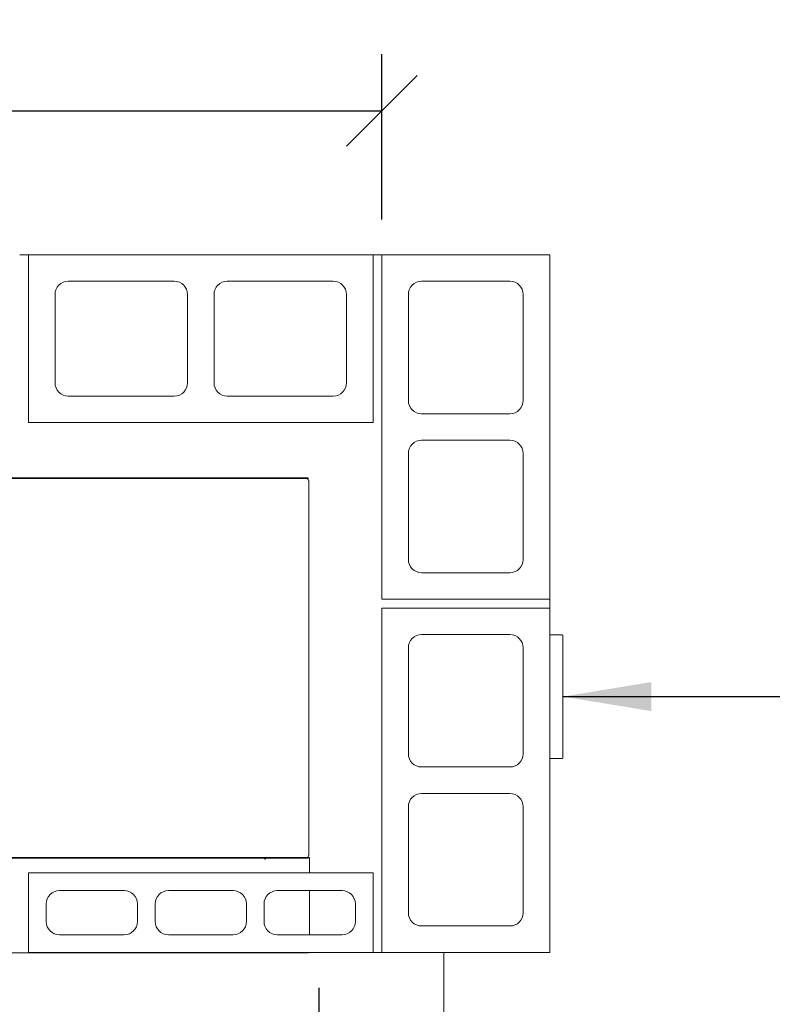
# Model space of a CAD drawing. Units: millimetres. Extents: x 540 to 11546, y 57 to 8274.
# Drawn here: x 2705 to 3557, y 7150 to 8265 of the extents above; entities that cross this region are included whole.
import ezdxf

# ---------------------------------------------------------------- set-up
doc = ezdxf.new("R2010")
doc.units = ezdxf.units.MM
doc.header["$LTSCALE"] = 40
for name, color, linetype, lineweight in [('Dimensions(ISO)', 7, 'Continuous', 25), ('Symbols(ISO)', 7, 'Continuous', 25), ('Visible Edges(ISO)', 7, 'Continuous', 18)]:
    doc.layers.add(name, color=color, linetype=linetype, lineweight=lineweight)
doc.styles.add('warmington~0', font='ARIALN.TTF')
doc.dimstyles.new('warmington', dxfattribs={"dimscale": 40, "dimtxt": 2, "dimasz": 2, "dimexe": 1.6, "dimexo": 1, "dimgap": 0.5, "dimtad": 1, "dimdec": 0, "dimrnd": 1e-08, "dimzin": 0, "dimdsep": 46, "dimtxsty": 'warmington~0', "dimblk": 'OBLIQUE', "dimcen": 0.09, "dimclrd": 8, "dimclre": 8, "dimclrt": 8, "dimadec": 0, "dimazin": 0, "dimtfac": 1.75, "dimtdec": 1, "dimtmove": 0, "dimatfit": 3, "dimfxl": 0, "dimtolj": 1, "dimtzin": 0, "dimlwd": 25, "dimlwe": 25, "dimarcsym": 0})
doc.dimstyles.new('warmington$7', dxfattribs={"dimscale": 40, "dimtxt": 2, "dimasz": 2.5, "dimexe": 1.6, "dimexo": 1, "dimgap": 0.5, "dimtad": 1, "dimdec": 0, "dimrnd": 1e-08, "dimzin": 0, "dimdsep": 46, "dimtxsty": 'warmington~0', "dimblk": 'OBLIQUE', "dimcen": 0.09, "dimclrd": 7, "dimclre": 8, "dimclrt": 8, "dimadec": 0, "dimazin": 0, "dimtfac": 1.75, "dimtdec": 1, "dimtmove": 0, "dimatfit": 3, "dimfxl": 0, "dimtolj": 1, "dimtzin": 0, "dimlwd": 25, "dimlwe": 25, "dimarcsym": 0})

# ---------------------------------------------------------------- blocks, each defined once
blk = doc.blocks.new('_Oblique')
at = {"color": 0, "linetype": 'ByBlock', "lineweight": -2}
blk.add_line((-0.5, -0.5), (0.5, 0.5), dxfattribs=at)
blk = doc.blocks.new('*D10')
at = {"layer": 'Defpoints', "color": 0, "linetype": 'Continuous'}
for p in [(3115.4, 8161.6), (1505.4, 7998.6), (3115.4, 7998.6)]:
    blk.add_point(p, dxfattribs=at)
at = {"layer": 'Dimensions(ISO)', "color": 8, "linetype": 'Continuous', "lineweight": 25}
for p, q in [((1505.4, 8038.6), (1505.4, 8225.6)), ((3115.4, 8038.6), (3115.4, 8225.6)), ((1505.4, 8161.6), (3115.4, 8161.6))]:
    blk.add_line(p, q, dxfattribs=at)
at = {"layer": 'Dimensions(ISO)', "color": 8, "linetype": 'Continuous', "lineweight": 25, "xscale": 80, "yscale": 80, "zscale": 80, "rotation": 180}
blk.add_blockref('_Oblique', (1505.4, 8161.6), dxfattribs=at)
at = {"layer": 'Dimensions(ISO)', "color": 8, "linetype": 'Continuous', "lineweight": 25, "xscale": 80, "yscale": 80, "zscale": 80}
blk.add_blockref('_Oblique', (3115.4, 8161.6), dxfattribs=at)
at = {"layer": 'Dimensions(ISO)', "color": 8, "linetype": 'Continuous', "lineweight": 25, "insert": (2215.6, 8263.3), "char_height": 80, "attachment_point": 1, "style": 'warmington~0'}
blk.add_mtext('\\A1;1610', dxfattribs=at)
blk = doc.blocks.new('*D18')
at = {"layer": 'Defpoints', "color": 0, "linetype": 'Continuous'}
for p in [(1576.9, 7208.6), (3043.9, 7208.6), (3043.9, 6634)]:
    blk.add_point(p, dxfattribs=at)
at = {"layer": 'Dimensions(ISO)', "color": 8, "linetype": 'Continuous', "lineweight": 25}
for p, q in [((1576.9, 7168.6), (1576.9, 6570)), ((3043.9, 7168.6), (3043.9, 6570)), ((1576.9, 6634), (3043.9, 6634))]:
    blk.add_line(p, q, dxfattribs=at)
at = {"layer": 'Dimensions(ISO)', "color": 8, "linetype": 'Continuous', "lineweight": 25, "xscale": 80, "yscale": 80, "zscale": 80, "rotation": 180}
blk.add_blockref('_Oblique', (1576.9, 6634), dxfattribs=at)
at = {"layer": 'Dimensions(ISO)', "color": 8, "linetype": 'Continuous', "lineweight": 25, "xscale": 80, "yscale": 80, "zscale": 80}
blk.add_blockref('_Oblique', (3043.9, 6634), dxfattribs=at)
at = {"layer": 'Dimensions(ISO)', "color": 8, "linetype": 'Continuous', "lineweight": 25, "insert": (2310.4, 6870.4), "char_height": 80, "attachment_point": 2, "style": 'warmington~0'}
blk.add_mtext('\\A1;1467\\PWINDOW WIDTH', dxfattribs=at)

msp = doc.modelspace()

# ---------------------------------------------------------------- linework, layer by layer
at = {"layer": 'Visible Edges(ISO)'}
for p, q in [((2715.4, 7998.6), (2705.4, 7998.6)), ((2715.4, 7808.6), (2715.4, 7998.6)), ((2715.4, 7998.6), (3105.4, 7998.6)), ((3115.4, 7998.6), (3105.4, 7998.6)), ((3105.4, 7998.6), (3105.4, 7808.6)), ((3115.4, 7608.6), (3115.4, 7998.6)), ((3115.4, 7998.6), (3305.4, 7998.6)), ((3305.4, 7998.6), (3305.4, 7608.6)), ((2760.4, 7968.6), (2880.4, 7968.6)), ((2940.4, 7968.6), (3060.4, 7968.6)), ((3160.4, 7968.6), (3260.4, 7968.6)), ((2745.4, 7853.6), (2745.4, 7953.6)), ((2895.4, 7953.6), (2895.4, 7853.6)), ((2925.4, 7853.6), (2925.4, 7953.6)), ((3075.4, 7953.6), (3075.4, 7853.6)), ((3145.4, 7833.6), (3145.4, 7953.6)), ((3275.4, 7953.6), (3275.4, 7833.6)), ((2880.4, 7838.6), (2760.4, 7838.6)), ((3060.4, 7838.6), (2940.4, 7838.6)), ((3260.4, 7818.6), (3160.4, 7818.6)), ((3105.4, 7808.6), (2715.4, 7808.6)), ((3160.4, 7788.6), (3260.4, 7788.6)), ((3145.4, 7653.6), (3145.4, 7773.6)), ((3275.4, 7773.6), (3275.4, 7653.6)), ((2657.4, 7746), (3031.8, 7746)), ((2657.4, 7745.2), (3031.8, 7745.2)), ((3031.8, 7746), (3031.8, 7745.2)), ((3032.7, 7742.9), (3032.3, 7742.9)), ((3032.7, 7742.9), (3032.7, 7318.3)), ((3260.4, 7638.6), (3160.4, 7638.6)), ((3305.4, 7608.6), (3115.4, 7608.6)), ((3305.4, 7598.6), (3305.4, 7608.6)), ((3115.4, 7208.6), (3115.4, 7598.6)), ((3115.4, 7598.6), (3305.4, 7598.6)), ((3305.4, 7598.6), (3305.4, 7208.6)), ((3160.4, 7568.6), (3260.4, 7568.6)), ((3319.4, 7568.3), (3305.4, 7568.3)), ((3320.4, 7429.3), (3320.4, 7567.3)), ((3145.4, 7433.6), (3145.4, 7553.6)), ((3275.4, 7553.6), (3275.4, 7433.6)), ((3305.4, 7428.3), (3319.4, 7428.3)), ((3260.4, 7418.6), (3160.4, 7418.6)), ((3160.4, 7388.6), (3260.4, 7388.6)), ((3145.4, 7253.6), (3145.4, 7373.6)), ((3275.4, 7373.6), (3275.4, 7253.6)), ((2657.4, 7316), (3031.8, 7316)), ((2657.4, 7315.3), (3031.8, 7315.3)), ((2982.9, 7315.3), (2982.9, 7314.6)), ((2982.9, 7314.2), (2982.9, 7314.6)), ((2983.6, 7314.2), (2982.9, 7314.2)), ((2983.4, 7315.3), (2983.4, 7314.2)), ((2983.6, 7315.3), (2983.6, 7314.2)), ((3031.8, 7316), (3031.8, 7315.3)), ((3033.6, 7316), (3031.8, 7316)), ((3032.3, 7318.3), (3032.7, 7318.3)), ((3033.6, 7316), (3033.6, 7298.6)), ((2715.4, 7208.6), (2715.4, 7298.6)), ((2715.4, 7298.6), (3105.4, 7298.6)), ((3105.4, 7298.6), (3105.4, 7208.6)), ((2750.4, 7278.6), (2823.7, 7278.6)), ((2873.7, 7278.6), (2947, 7278.6)), ((2997, 7278.6), (3070.4, 7278.6)), ((3033.6, 7278.6), (3033.6, 7228.6)), ((2735.4, 7243.6), (2735.4, 7263.6)), ((2838.7, 7263.6), (2838.7, 7243.6)), ((2858.7, 7243.6), (2858.7, 7263.6)), ((2962, 7263.6), (2962, 7243.6)), ((2982, 7243.6), (2982, 7263.6)), ((3085.4, 7263.6), (3085.4, 7243.6)), ((3260.4, 7238.6), (3160.4, 7238.6)), ((2823.7, 7228.6), (2750.4, 7228.6)), ((2947, 7228.6), (2873.7, 7228.6)), ((3070.4, 7228.6), (2997, 7228.6)), ((3031.5, 7208.3), (2657.4, 7208.3)), ((3105.4, 7208.6), (2715.4, 7208.6)), ((3031.5, 7208.3), (3031.5, 7208.6)), ((3031.5, 7208.3), (3032.3, 7208.3)), ((3032.3, 7208.6), (3032.3, 7208.3)), ((3105.4, 7208.6), (3115.4, 7208.6)), ((3115.4, 7208.6), (3105.4, 7208.6)), ((3305.4, 7208.6), (3115.4, 7208.6)), ((3185.4, 6908.6), (3185.4, 7208.6))]:
    msp.add_line(p, q, dxfattribs=at)
for centre, radius, start, end in [((2760.4, 7953.6), 15, 90, 180), ((2880.4, 7953.6), 15, 0, 90), ((2940.4, 7953.6), 15, 90, 180), ((3060.4, 7953.6), 15, 0, 90), ((3160.4, 7953.6), 15, 90, 180), ((3260.4, 7953.6), 15, 0, 90), ((2760.4, 7853.6), 15, 180, 270), ((2880.4, 7853.6), 15, 270, 0), ((2940.4, 7853.6), 15, 180, 270), ((3060.4, 7853.6), 15, 270, 0), ((3160.4, 7833.6), 15, 180, 270), ((3260.4, 7833.6), 15, 270, 0), ((3160.4, 7773.6), 15, 90, 180), ((3260.4, 7773.6), 15, 0, 90), ((3160.4, 7653.6), 15, 180, 270), ((3260.4, 7653.6), 15, 270, 0), ((3160.4, 7553.6), 15, 90, 180), ((3260.4, 7553.6), 15, 0, 90), ((3319.4, 7567.3), 1, 0, 90), ((3160.4, 7433.6), 15, 180, 270), ((3260.4, 7433.6), 15, 270, 0), ((3319.4, 7429.3), 1, 270, 0), ((3160.4, 7373.6), 15, 90, 180), ((3260.4, 7373.6), 15, 0, 90), ((2750.4, 7263.6), 15, 90, 180), ((2823.7, 7263.6), 15, 0, 90), ((2873.7, 7263.6), 15, 90, 180), ((2947, 7263.6), 15, 0, 90), ((2997, 7263.6), 15, 90, 180), ((3070.4, 7263.6), 15, 0, 90), ((3160.4, 7253.6), 15, 180, 270), ((3260.4, 7253.6), 15, 270, 0), ((2750.4, 7243.6), 15, 180, 270), ((2823.7, 7243.6), 15, 270, 0), ((2873.7, 7243.6), 15, 180, 270), ((2947, 7243.6), 15, 270, 0), ((2997, 7243.6), 15, 180, 270), ((3070.4, 7243.6), 15, 270, 0)]:
    msp.add_arc(centre, radius, start, end, dxfattribs=at)
for centre, start_param, end_param in [((3030.4, 7742.9), 4.712389, 5.868856), ((3030.4, 7318.3), 3.555922, 4.712389)]:
    msp.add_ellipse(centre, major_axis=(0, 2.3), ratio=0.866025, start_param=start_param, end_param=end_param, dxfattribs=at)
for points in [[(3031.2, 7745), (3030.8, 7745.1), (3030.5, 7745.2), (3030.1, 7745.2)], [(3030.1, 7316), (3030.5, 7316), (3030.8, 7316.1), (3031.2, 7316.2)]]:
    msp.add_open_spline(points, degree=3, dxfattribs=at)

# ---------------------------------------------------------------- dimensions: what is measured, and where the dimension line sits
at = {"layer": 'Dimensions(ISO)', "color": 8, "linetype": 'Continuous', "lineweight": 25}
dim = msp.add_linear_dim(base=(3115.4, 8161.6), p1=(1505.4, 7998.6), p2=(3115.4, 7998.6), angle=180, dimstyle='warmington', override={"dimdec": 0, "dimtp": 0, "dimtm": 0, "dimtdec": 1, "dimtofl": 0, "dimatfit": 1}, dxfattribs=at)
dim.commit()
dim.dimension.update_dxf_attribs({"geometry": '*D10', "text_midpoint": (2310.4, 8161.6), "dimtype": 160})
dim = msp.add_linear_dim(base=(3043.9, 6634), p1=(1576.9, 7208.6), p2=(3043.9, 7208.6), text='<>\\PWINDOW WIDTH', dimstyle='warmington', override={"dimdec": 0, "dimtp": 0, "dimtm": 0, "dimtdec": 1, "dimtofl": 0, "dimatfit": 1, "dimtvp": -0.25}, dxfattribs=at)
dim.commit()
dim.dimension.update_dxf_attribs({"geometry": '*D18', "text_midpoint": (2310.4, 6634), "dimtype": 160})

# ---------------------------------------------------------------- leaders
at = {"layer": 'Symbols(ISO)', "color": 7, "linetype": 'Continuous', "lineweight": 25, "annotation_type": 0, "has_hookline": 1, "hookline_direction": 0, "text_width": 1407.4}
msp.add_leader([(3320.4, 7498.3), (3676.1, 7498.3)], dimstyle='warmington$7', override={"dimtad": 0}, dxfattribs=at)

doc.saveas('drawing.dxf')
